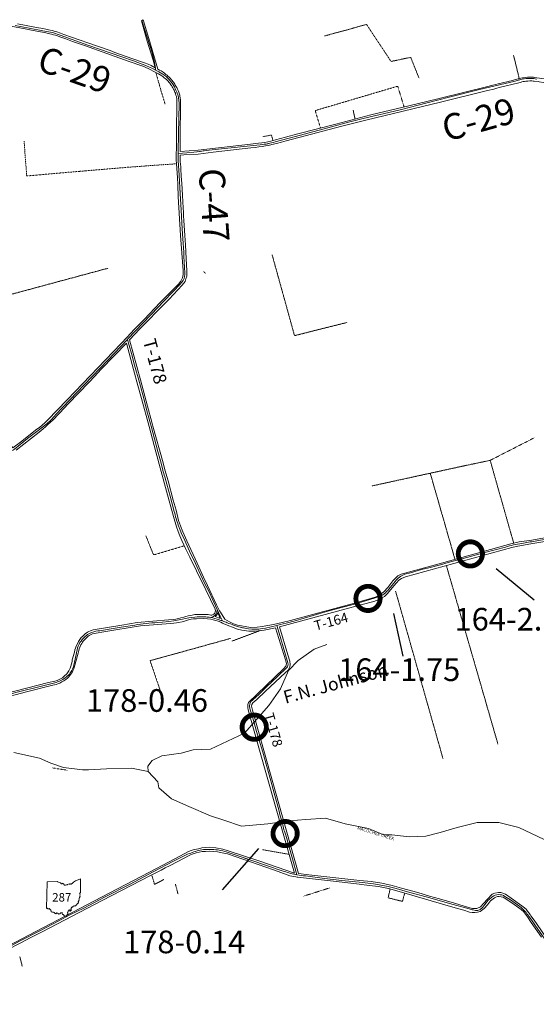
# Model space of a CAD drawing. Extents: x 1538767 to 1691130, y 205651 to 325923.
# Drawn here: x 1635553 to 1643544, y 218644 to 233859 of the extents above; entities that cross this region are included whole.
import ezdxf
from ezdxf.enums import TextEntityAlignment as Align

# ---------------------------------------------------------------- set-up
doc = ezdxf.new("R2010")
doc.units = 0
doc.header["$MEASUREMENT"] = 0
doc.linetypes.add('DASHED', pattern=[0.25, 0.125, -0.125])
doc.layers.add('CNTYRDTEXT', color=5, linetype='Continuous')
doc.layers.add('TWP BRIDGES', color=230, linetype='Continuous')
for name, color, linetype, lineweight in [('Ditches', 1, 'Continuous', 15), ('RDCL', 1, 'Continuous', 0), ('STATEERTNO', 1, 'Continuous', 0), ('STRTROW', 5, 'Continuous', 20), ('T_WATER', 5, 'Continuous', 0), ('TRACT', 234, 'DASHED', 0), ('TWPRDTEXT', 174, 'Continuous', 0)]:
    doc.layers.add(name, color=color, linetype=linetype, lineweight=lineweight)
doc.styles.add('MONOTXT', font='MONOTXT.SHX', dxfattribs={"height": 0.2})
doc.styles.add('S4', font='TC-ROMNS.SHX', dxfattribs={"height": 50})

# ---------------------------------------------------------------- blocks, each defined once
blk = doc.blocks.new('SR1')
at = {"layer": 'STATEERTNO', "color": 7, "linetype": 'Continuous'}
blk.add_line((-812.68, -543.29), (-772.74, 884.06), dxfattribs=at)
at = {"layer": 'STATEERTNO', "color": 7, "linetype": 'Continuous', "flags": 128}
for points in [[(-772.74, 884.06), (-218.93, 893.37), (-227.58, 876.09), (-175.31, 872.48), (-119.81, 841.99), (-72.88, 822.75), (-15.45, 777.36), (18.91, 777.86), (33.44, 815.07), (59.75, 786.36), (90.98, 781.23), (144.95, 712.9), (189.53, 698.11), (242.9, 721.52), (282.81, 725.37), (311.96, 748.52), (387.96, 768.31), (409.16, 756.45), (449.39, 758.84), (469.63, 767.61), (504.73, 759.77), (566.51, 811.68), (630.09, 872.88), (727.89, 930.62), (873.99, 985.3), (989.51, 1034.24), (1006.21, 293.52)], [(1006.21, 293.52), (989.16, 283.14), (962.6, 288.03), (944.77, 267.24), (966.85, 232.58), (977.27, 195.97), (968.04, 155.61), (977.16, 122.3), (970.95, 94.44), (954.27, 66.72), (948.5, 40.27), (934.34, 12.43), (935.52, -3.16), (921.99, -15.5), (924.44, -61.84), (917.6, -87.51), (919.95, -109.65), (898.02, -115.46), (903.06, -133.76), (889.11, -147.88), (892.09, -172.22), (876.27, -187.71), (891.63, -218.79), (879.3, -228.65), (869.07, -266.44), (840.93, -274.11), (784.61, -343.24), (764.73, -369.36), (742.41, -375.87), (730.11, -402.72), (702.63, -402.83), (661.03, -421.41), (634.14, -389.4), (587.01, -427.94), (581.58, -472.44), (522, -471.02), (524.33, -493.52), (511.04, -500.09), (498.92, -522.62), (505.95, -562.68), (478.07, -572.88), (481.45, -596.16), (499.31, -610.38), (507.25, -654.82), (477.61, -645.81), (453.31, -683.27), (428.36, -674.48), (436.53, -642.74), (394.35, -604.59), (354.42, -635.15), (333.62, -683.98), (333.37, -716.84), (303.63, -736.7), (322.7, -783.12), (319.22, -815.09), (319.8, -845.45), (282.61, -844.37), (260.1, -926.34)], [(260.1, -926.34), (195.47, -941.99), (150.62, -951.38), (134.79, -914.14), (102.71, -894.52), (81.83, -857.04), (35.76, -851.93), (24.85, -800.49), (19.69, -758.7), (-43.27, -769.02), (-60.58, -794.55), (-82.91, -801.41), (-95.89, -827.14), (-126.35, -829.29), (-159.01, -841.42), (-180.4, -816.2), (-233.94, -790.85), (-257.99, -777.77), (-308.34, -798.09), (-319.08, -822.12), (-359.14, -811.52), (-368.52, -784.71), (-392.77, -776.67), (-398.13, -748.24), (-449.92, -733.1), (-489.57, -739.12), (-559.49, -716.25), (-563.74, -678.84), (-587.55, -633.27), (-599.98, -601.61), (-644.17, -577.44), (-653.13, -539.82), (-667.27, -540.94), (-680.19, -556.2), (-729.27, -563.22), (-748.89, -547.83), (-776.37, -521.58), (-812.68, -543.29)]]:
    blk.add_lwpolyline(points, dxfattribs=at)
at = {"layer": 'STATEERTNO', "color": 7, "linetype": 'Continuous', "style": 'MONOTXT'}
blk.add_attdef('TAG00', text='', height=450, dxfattribs=at).set_placement((0, 0), align=Align.MIDDLE)

msp = doc.modelspace()

# ---------------------------------------------------------------- linework, layer by layer
at = {"layer": 'Ditches'}
for points in [[(1637539, 222242), (1637537, 222326), (1637602, 222412), (1637751, 222482), (1638051, 222523), (1638235, 222578), (1638503, 222585), (1638768, 222708), (1639032, 222833), (1639408, 223261), (1639585, 223517), (1639712, 223805), (1639859, 223959), (1640106, 224133), (1640305, 224205)], [(1635460, 222533), (1635860, 222448), (1636032, 222369), (1636232, 222305), (1636525, 222269), (1636618, 222269), (1636895, 222284), (1637281, 222292), (1637539, 222242), (1637689, 222084), (1637703, 221992), (1637903, 221820), (1638168, 221699), (1638504, 221556), (1638711, 221492), (1638983, 221399), (1639391, 221435), (1639719, 221477), (1639977, 221499), (1640284, 221520), (1640585, 221435), (1640949, 221363), (1641178, 221263), (1641307, 221263), (1641578, 221233), (1641835, 221240), (1642057, 221297), (1642321, 221376), (1642629, 221455), (1642965, 221455), (1643272, 221376), (1643665, 221190)]]:
    msp.add_lwpolyline(points, dxfattribs=at)
at = {"layer": 'RDCL'}
for points in [[(1637656, 233081), (1637607, 233106), (1637514, 233145), (1637314, 233223), (1637133, 233283), (1636609, 233466), (1636181, 233619), (1636058, 233659), (1635909, 233688), (1635697, 233727), (1635483, 233768)], [(1638005, 231794), (1638005, 231834), (1638009, 232080), (1638013, 232354), (1638021, 232542), (1638018, 232576), (1638016, 232612), (1638009, 232658), (1638003, 232683), (1637984, 232738), (1637965, 232783), (1637946, 232820), (1637911, 232877), (1637888, 232907), (1637859, 232938), (1637813, 232985), (1637767, 233019), (1637706, 233055), (1637656, 233081)], [(1638609, 224744), (1638629, 224699), (1638653, 224643), (1638690, 224568)], [(1638609, 224744), (1638629, 224699), (1638653, 224643), (1638690, 224568)], [(1639760, 220935), (1639772, 220892), (1639841, 220645)]]:
    msp.add_lwpolyline(points, dxfattribs=at)
for points in [[(1637444, 233847), (1637568, 233460), (1637603, 233345), (1637630, 233241), (1637638, 233201, -0.048479), (1637656, 233081)], [(1643553, 232941, 0.035837), (1643454, 232952, 0.071065), (1643323, 232939), (1643196, 232905), (1642842, 232824), (1642645, 232774), (1642239, 232675), (1641994, 232609), (1641437, 232469), (1640868, 232334), (1640639, 232275), (1640374, 232203), (1639894, 232077), (1639506, 231972, -0.046566), (1639275, 231926), (1638970, 231893), (1638529, 231849), (1638442, 231838, -0.013333), (1638300, 231819, -0.013333)], [(1638005, 231794), (1638138, 231804), (1638245, 231814, 0.018484), (1638442, 231838), (1638529, 231849), (1638970, 231893), (1639275, 231926, 0.023825), (1639394, 231944)], [(1637693, 229417), (1637779, 229506), (1637929, 229660), (1638035, 229771), (1638061, 229802, 0.19428), (1638106, 229922), (1638106, 229952), (1638103, 230025), (1638096, 230125), (1638090, 230197), (1638090, 230267), (1638075, 230474), (1638067, 230630), (1638056, 230819), (1638046, 231010), (1638035, 231169), (1638021, 231455), (1638004, 231683), (1638004, 231736), (1638005, 231794)], [(1638033, 231221), (1638035, 231169), (1638046, 231010), (1638056, 230819), (1638067, 230630), (1638075, 230474), (1638090, 230267), (1638090, 230197), (1638096, 230125), (1638103, 230025), (1638106, 229952), (1638106, 229922, -0.19428), (1638061, 229802), (1638035, 229771), (1637929, 229660), (1637779, 229506), (1637693, 229417), (1637227, 228926), (1637219, 228918)], [(1638103, 230025), (1638106, 229952), (1638106, 229922, -0.19428), (1638061, 229802), (1638035, 229771), (1637929, 229660), (1637779, 229506), (1637583, 229301), (1637227, 228926), (1637219, 228918)], [(1637219, 228918), (1636914, 228600), (1636550, 228219), (1636109, 227753, -0.051633), (1635953, 227597), (1635840, 227510), (1635674, 227386), (1635562, 227297), (1635473, 227224), (1635443, 227201)], [(1637219, 228918), (1637247, 228826), (1637280, 228701), (1637330, 228522), (1637405, 228251), (1637457, 228062), (1637531, 227780), (1637584, 227580), (1637692, 227189), (1637741, 227004), (1637767, 226896, 0.033036), (1637796, 226794), (1637830, 226682), (1637882, 226495), (1637944, 226259, 0.025026), (1638006, 226049), (1638029, 225987), (1638052, 225929), (1638106, 225810), (1638197, 225608), (1638249, 225501), (1638292, 225408), (1638355, 225275), (1638412, 225154), (1638481, 225016), (1638529, 224916), (1638584, 224800), (1638609, 224744)], [(1637219, 228918), (1637247, 228826), (1637280, 228701), (1637330, 228522), (1637405, 228251), (1637457, 228062), (1637531, 227780), (1637584, 227580), (1637692, 227189), (1637741, 227004), (1637767, 226896, 0.033036), (1637796, 226794), (1637830, 226682), (1637882, 226495), (1637944, 226259, 0.025026), (1638006, 226049), (1638029, 225987), (1638052, 225929), (1638106, 225810), (1638197, 225608), (1638249, 225501), (1638292, 225408), (1638355, 225275), (1638412, 225154), (1638481, 225016), (1638529, 224916), (1638530, 224914), (1638584, 224800), (1638609, 224744)], [(1643779, 225847), (1643525, 225802, -0.003683), (1643318, 225767, 0.031992), (1643069, 225711), (1642749, 225624), (1642467, 225550), (1642181, 225471), (1642060, 225437), (1641880, 225390), (1641769, 225361), (1641598, 225313), (1641512, 225289, 0.141857), (1641360, 225179), (1641263, 225061, -0.144947), (1641099, 224940), (1641034, 224920), (1640900, 224879), (1640711, 224825), (1640528, 224777), (1640341, 224726), (1640195, 224684), (1640092, 224655), (1639952, 224613), (1639814, 224572), (1639677, 224536), (1639581, 224513), (1639529, 224500)], [(1638507, 224621, 0.365723), (1638609, 224744)], [(1638507, 224621, 0.365723), (1638609, 224744)], [(1638507, 224621, 0.025402), (1638400, 224631, 0.028311), (1638264, 224627, 0.044154), (1638072, 224594), (1637935, 224572), (1637859, 224562), (1637763, 224551), (1637685, 224544, 0.02881), (1637332, 224505), (1637124, 224471), (1636998, 224450), (1636849, 224427), (1636849, 224427, 0.006587), (1636733, 224408, 0.101571), (1636604, 224358, 0.004115), (1636562, 224323, 0.166234), (1636442, 224124), (1636400, 223932), (1636379, 223847, -0.136962), (1636272, 223700, -0.094186), (1636118, 223619), (1636012, 223592), (1635806, 223538), (1635598, 223488), (1635356, 223425)], [(1638507, 224621, 0.0236), (1638408, 224631, 0.0236)], [(1638690, 224568, 0.002705), (1638637, 224587, 0.04213), (1638507, 224621)], [(1638690, 224568, 0.002705), (1638637, 224587, 0.04213), (1638507, 224621)], [(1639066, 224450, -0.038664), (1638935, 224479), (1638862, 224503, -0.005935), (1638764, 224540, 0.003782), (1638690, 224568)], [(1639529, 224500), (1639355, 224458, -0.12287), (1638935, 224479), (1638862, 224503, -0.005935), (1638764, 224540, 0.003782), (1638690, 224568)], [(1639529, 224500), (1639565, 224378), (1639652, 224082), (1639701, 223922, -0.29687), (1639679, 223842), (1639539, 223712), (1639460, 223635), (1639365, 223547), (1639250, 223430), (1639158, 223349, 0.340098), (1639113, 223213), (1639123, 223180), (1639153, 223082), (1639172, 223014), (1639217, 222860), (1639314, 222540), (1639436, 222099), (1639487, 221908), (1639560, 221649), (1639584, 221558), (1639601, 221495), (1639611, 221457), (1639621, 221416, 0.05395), (1639649, 221318), (1639668, 221256), (1639772, 220892), (1639841, 220645)], [(1639483, 223658), (1639460, 223635), (1639365, 223547), (1639250, 223430), (1639158, 223349, 0.340098), (1639113, 223213), (1639123, 223180), (1639153, 223082), (1639172, 223014), (1639217, 222860), (1639314, 222540), (1639420, 222156)], [(1639089, 220883), (1638993, 220916), (1638747, 220999, 0.072394), (1638529, 221035, 0.072841), (1638321, 221022, 0.030473), (1638127, 220954), (1637930, 220854), (1637618, 220693), (1637263, 220503), (1636873, 220305), (1636546, 220132), (1636329, 220025), (1636157, 219934), (1635874, 219786), (1635551, 219620), (1635077, 219362), (1634786, 219199), (1634542, 219062), (1634266, 218906), (1634226, 218883)], [(1639841, 220645, -0.034958), (1639645, 220697), (1639340, 220799), (1638993, 220916), (1638747, 220999, 0.072394), (1638529, 221035, 0.072827), (1638321, 221022, 0.030473), (1638127, 220954), (1637930, 220854), (1637618, 220693), (1637588, 220677)], [(1643775, 219512), (1643531, 219857), (1643478, 219933), (1643412, 220025, 0.076328), (1643290, 220154), (1643144, 220257), (1643058, 220312, 0.319939), (1642862, 220304, 0.022204), (1642801, 220252, 0.023769), (1642733, 220167, -0.013954), (1642707, 220133, -0.313534), (1642566, 220102, -0.005858), (1642503, 220120), (1642200, 220202), (1641897, 220289), (1641550, 220382), (1641375, 220433), (1641254, 220465, 0.025878), (1641027, 220504, 0.000029), (1640853, 220524), (1640536, 220558), (1640270, 220587), (1639974, 220627, -0.030969), (1639841, 220645)], [(1639841, 220645, -0.034958), (1639645, 220697), (1639567, 220722)], [(1643412, 220025, 0.076328), (1643290, 220154), (1643144, 220257), (1643058, 220312, 0.319939), (1642862, 220304, 0.022204), (1642801, 220252, 0.023769), (1642733, 220167, -0.013954), (1642707, 220133, -0.313534), (1642566, 220102, -0.005858), (1642503, 220120), (1642200, 220202), (1641897, 220289), (1641550, 220382), (1641375, 220433), (1641254, 220465, 0.025878), (1641027, 220504, 0.000029), (1640853, 220524), (1640536, 220558), (1640270, 220587), (1639974, 220627, -0.030969), (1639841, 220645)], [(1633751, 218644), (1633851, 218685, 0.026477), (1633947, 218727, 0.018627), (1634115, 218820), (1634157, 218843), (1634266, 218906), (1634542, 219062), (1634786, 219199), (1635077, 219362), (1635551, 219620), (1635874, 219786), (1636157, 219934), (1636329, 220025), (1636546, 220132)]]:
    msp.add_lwpolyline(points, format="xyb", dxfattribs=at)
at = {"layer": 'STRTROW'}
for points in [[(1637435, 233841), (1637464, 233859)], [(1637464, 233859), (1637550, 233567)], [(1635708, 233703), (1635640, 233716), (1635555, 233732), (1635364, 233769), (1635207, 233797), (1635172, 233805), (1635148, 233808), (1635099, 233813), (1635057, 233818), (1634981, 233821), (1634931, 233822), (1634880, 233818), (1634840, 233814), (1634788, 233808), (1634737, 233800), (1634682, 233793)], [(1635520, 233795), (1635815, 233741)], [(1635815, 233741), (1635909, 233723), (1635955, 233714), (1635998, 233704), (1636057, 233690), (1636086, 233682), (1636129, 233670), (1636186, 233652), (1636237, 233632), (1636356, 233591)], [(1637435, 233841), (1637527, 233530), (1637615, 233233), (1637650, 233116)], [(1636021, 233642), (1635934, 233659), (1635873, 233672), (1635793, 233687), (1635708, 233703)], [(1636265, 233562), (1636221, 233578), (1636176, 233596), (1636136, 233609), (1636105, 233619), (1636075, 233628), (1636047, 233636), (1636021, 233642)], [(1636368, 233525), (1636265, 233562)], [(1636356, 233591), (1636487, 233543), (1636605, 233502), (1636952, 233381), (1637024, 233354), (1637302, 233256), (1637439, 233210), (1637482, 233193), (1637538, 233171), (1637584, 233150), (1637650, 233116)], [(1637550, 233567), (1637691, 233094)], [(1637983, 232603), (1637981, 232643), (1637979, 232660), (1637976, 232673), (1637970, 232691), (1637964, 232714), (1637961, 232723), (1637955, 232738), (1637947, 232756), (1637940, 232770), (1637933, 232786), (1637923, 232804), (1637913, 232821), (1637901, 232842), (1637892, 232855), (1637873, 232881), (1637860, 232896), (1637848, 232909), (1637835, 232923), (1637823, 232935), (1637803, 232951), (1637790, 232963), (1637769, 232980), (1637752, 232991), (1637725, 233007), (1637701, 233023), (1637681, 233034), (1637659, 233046), (1637542, 233104), (1637458, 233141), (1637231, 233220), (1636899, 233338), (1636555, 233460), (1636368, 233525)], [(1637691, 233094), (1637715, 233080), (1637741, 233067), (1637773, 233047), (1637793, 233031), (1637814, 233015), (1637833, 233000), (1637846, 232988), (1637865, 232969), (1637883, 232949), (1637895, 232935), (1637910, 232919), (1637922, 232904), (1637930, 232894), (1637940, 232879), (1637951, 232863), (1637960, 232849), (1637970, 232832), (1637981, 232811), (1637995, 232787), (1638004, 232765), (1638014, 232741), (1638020, 232726), (1638024, 232708), (1638028, 232693), (1638032, 232672), (1638036, 232655), (1638040, 232618)], [(1643174, 232920), (1643222, 232933), (1643262, 232943), (1643280, 232948), (1643306, 232955), (1643332, 232960), (1643353, 232963), (1643375, 232966)], [(1643375, 232966), (1643408, 232969), (1643441, 232971), (1643475, 232972), (1643502, 232970), (1643518, 232968)], [(1643518, 232968), (1643594, 232958), (1643665, 232947), (1643707, 232942)], [(1642042, 232641), (1642773, 232823), (1642872, 232846), (1642917, 232857), (1642956, 232868), (1643174, 232920)], [(1642064, 232587), (1642787, 232765), (1642887, 232788), (1642932, 232800), (1642971, 232810), (1643272, 232884)], [(1643272, 232884), (1643297, 232890), (1643320, 232897), (1643343, 232903), (1643361, 232906), (1643382, 232908), (1643413, 232911), (1643443, 232913), (1643473, 232914), (1643496, 232912), (1643510, 232910), (1643573, 232902), (1643586, 232900), (1643656, 232890), (1643698, 232885), (1643783, 232883), (1643835, 232876), (1644015, 232850)], [(1641872, 232599), (1642042, 232641)], [(1638003, 231128), (1638000, 231306), (1637992, 231422), (1637979, 231634), (1637974, 231694), (1637974, 231714), (1637975, 231769), (1637976, 231882), (1637977, 232062), (1637977, 232157), (1637979, 232265), (1637981, 232442), (1637982, 232552), (1637983, 232590), (1637983, 232603)], [(1638040, 232618), (1638042, 232601), (1638040, 232566), (1638041, 232467)], [(1642064, 232587), (1640905, 232306)], [(1640982, 232389), (1641573, 232529)], [(1641573, 232529), (1641872, 232599)], [(1638041, 232467), (1638040, 232373), (1638037, 232230), (1638037, 231988), (1638035, 231823), (1638313, 231842), (1639124, 231936), (1639248, 231949), (1639300, 231956), (1639344, 231963)], [(1640445, 232247), (1640982, 232389)], [(1639344, 231963), (1639389, 231972), (1639435, 231983), (1639508, 232004), (1639586, 232025), (1639662, 232044), (1639854, 232094), (1640445, 232247)], [(1639354, 231909), (1639399, 231917), (1639451, 231929), (1639523, 231946), (1639601, 231968), (1639677, 231987), (1639869, 232038), (1640538, 232213)], [(1640538, 232213), (1640905, 232306)], [(1638545, 231810), (1639129, 231879), (1639194, 231886), (1639253, 231894), (1639305, 231901), (1639354, 231909)], [(1638545, 231810), (1638315, 231784), (1638093, 231772), (1638033, 231765), (1638033, 231707), (1638035, 231664), (1638038, 231631), (1638043, 231581), (1638046, 231524), (1638050, 231471), (1638051, 231435), (1638055, 231391), (1638060, 231321), (1638065, 231247), (1638072, 231135), (1638077, 231055), (1638083, 230944), (1638086, 230891), (1638089, 230827), (1638094, 230754), (1638108, 230523), (1638116, 230379), (1638129, 230163), (1638140, 229986), (1638140, 229940), (1638136, 229895)], [(1638003, 231128), (1638040, 230525), (1638083, 229985), (1638081, 229924), (1638069, 229872), (1638044, 229821), (1638007, 229774), (1637725, 229487), (1637477, 229228)], [(1638066, 229758), (1637863, 229542), (1637807, 229484)], [(1638125, 229853), (1638111, 229816), (1638066, 229758)], [(1638136, 229895), (1638125, 229853)], [(1637807, 229484), (1637412, 229080), (1637253, 228912)], [(1637468, 229218), (1637331, 229075), (1637211, 228950)], [(1637477, 229228), (1637468, 229218)], [(1637211, 228950), (1637123, 228858), (1636288, 227983)], [(1636815, 228458), (1637204, 228863), (1637315, 228456), (1637382, 228206)], [(1637253, 228912), (1637420, 228293), (1637528, 227887), (1637597, 227638)], [(1636815, 228458), (1636709, 228345)], [(1636305, 227924), (1636625, 228259), (1636709, 228345)], [(1637438, 228006), (1637382, 228206)], [(1636288, 227983), (1635985, 227671), (1635940, 227629), (1635899, 227593), (1635857, 227560), (1635820, 227530), (1635563, 227329)], [(1637438, 228006), (1637555, 227571)], [(1636305, 227924), (1636174, 227785), (1636137, 227747), (1636085, 227694)], [(1635496, 227207), (1635852, 227486), (1635883, 227511), (1635917, 227538), (1635950, 227567), (1635990, 227602), (1636028, 227638), (1636063, 227671), (1636085, 227694)], [(1637597, 227638), (1637612, 227577)], [(1635563, 227329), (1635447, 227242), (1635298, 227439), (1635285, 227460), (1635275, 227474), (1635266, 227491), (1635260, 227502)], [(1637979, 226024), (1637932, 226180), (1637824, 226573), (1637658, 227182), (1637555, 227571)], [(1637612, 227577), (1637770, 227011)], [(1637770, 227011), (1637798, 226906), (1637847, 226733), (1637929, 226437), (1637973, 226280), (1638011, 226122), (1638040, 226037), (1638076, 225946), (1638137, 225808), (1638297, 225463), (1638397, 225247), (1638457, 225118), (1638599, 224816), (1638642, 224724), (1638657, 224702), (1638728, 224598)], [(1637979, 226024), (1638006, 225950), (1638029, 225885)], [(1638029, 225885), (1638061, 225810), (1638092, 225747), (1638120, 225688), (1638159, 225607), (1638185, 225554)], [(1643964, 225846), (1643861, 225825), (1643428, 225753), (1643234, 225721), (1643165, 225704), (1641519, 225248), (1641459, 225225), (1641418, 225201), (1641345, 225114)], [(1641400, 225263), (1641454, 225289), (1641983, 225436), (1643152, 225760), (1643280, 225793), (1643477, 225819), (1643729, 225861), (1643949, 225902)], [(1638579, 224726), (1638575, 224748), (1638430, 225048), (1638286, 225342), (1638185, 225554)], [(1639742, 224574), (1640676, 224829), (1640986, 224916), (1641069, 224942), (1641113, 224965), (1641186, 225019), (1641249, 225083), (1641324, 225186)], [(1641324, 225186), (1641379, 225245)], [(1641379, 225245), (1641400, 225263)], [(1641345, 225114), (1641238, 224988)], [(1641238, 224988), (1641194, 224947), (1641123, 224905), (1641030, 224870), (1640850, 224821), (1639569, 224478)], [(1638713, 224525), (1638692, 224535), (1638663, 224552), (1638621, 224566), (1638588, 224575), (1638548, 224587), (1638509, 224595), (1638459, 224603), (1638396, 224606), (1638286, 224602), (1638242, 224599), (1638206, 224594), (1638164, 224585), (1638119, 224572), (1638064, 224556), (1638009, 224544), (1637979, 224538), (1637938, 224533), (1637887, 224530), (1637424, 224492), (1637040, 224433), (1636887, 224407), (1636707, 224375), (1636681, 224368), (1636667, 224363), (1636647, 224354), (1636628, 224342), (1636612, 224331), (1636597, 224318), (1636581, 224304), (1636568, 224286), (1636551, 224271), (1636537, 224256), (1636524, 224238), (1636513, 224221), (1636500, 224198), (1636488, 224174), (1636475, 224138), (1636468, 224112), (1636456, 224073), (1636397, 223850)], [(1636688, 224429), (1637135, 224505), (1637368, 224543), (1637853, 224586), (1637935, 224592), (1637968, 224596), (1638007, 224604), (1638047, 224614), (1638091, 224627), (1638123, 224638), (1638160, 224646), (1638199, 224655)], [(1638199, 224655), (1638262, 224667)], [(1638579, 224726), (1638578, 224707), (1638569, 224687), (1638557, 224673), (1638537, 224662), (1638525, 224660), (1638509, 224660), (1638468, 224666), (1638426, 224668), (1638262, 224667)], [(1638575, 224637), (1638587, 224646), (1638598, 224658), (1638605, 224670), (1638612, 224684), (1638617, 224698), (1638654, 224607), (1638575, 224637)], [(1638728, 224598), (1638799, 224553), (1638859, 224526), (1638921, 224505)], [(1636568, 224371), (1636602, 224395), (1636624, 224406), (1636648, 224418), (1636688, 224429)], [(1638713, 224525), (1638924, 224442), (1638987, 224427), (1639095, 224410), (1639194, 224411), (1639332, 224426), (1639508, 224463)], [(1638921, 224505), (1638984, 224493), (1639042, 224484), (1639123, 224467), (1639228, 224471), (1639304, 224480), (1639481, 224514), (1639612, 224546)], [(1639092, 223308), (1639634, 223826), (1639672, 223868), (1639679, 223904), (1639676, 223929), (1639666, 223965), (1639508, 224463)], [(1639569, 224478), (1639700, 224045), (1639732, 223946), (1639738, 223893), (1639732, 223859), (1639706, 223809), (1639660, 223769), (1639355, 223484), (1639221, 223356), (1639161, 223305), (1639141, 223278), (1639140, 223250), (1639153, 223188), (1639563, 221740)], [(1639612, 224546), (1639742, 224574)], [(1636426, 224178), (1636445, 224217), (1636462, 224249), (1636485, 224283), (1636505, 224310), (1636525, 224330), (1636568, 224371)], [(1636399, 224086), (1636407, 224120), (1636417, 224148), (1636426, 224178)], [(1636367, 223967), (1636399, 224086)], [(1635999, 223615), (1636097, 223638), (1636134, 223649), (1636174, 223668), (1636213, 223691), (1636242, 223715), (1636283, 223752), (1636313, 223796), (1636332, 223837), (1636343, 223871), (1636362, 223942), (1636367, 223967)], [(1636397, 223850), (1636389, 223827), (1636382, 223809), (1636377, 223797), (1636368, 223782), (1636356, 223762), (1636345, 223744), (1636330, 223726), (1636308, 223701)], [(1636308, 223701), (1636290, 223682), (1636268, 223665), (1636237, 223643), (1636207, 223626), (1636174, 223609), (1636144, 223595), (1636119, 223588), (1636066, 223575), (1636024, 223565)], [(1636024, 223565), (1635659, 223472), (1635227, 223362)], [(1635999, 223615), (1635319, 223442)], [(1639092, 223308), (1639082, 223278), (1639082, 223259)], [(1639264, 222573), (1639087, 223196), (1639082, 223225), (1639082, 223278), (1639092, 223308)], [(1639082, 223259), (1639082, 223225), (1639087, 223196), (1639264, 222573)], [(1639640, 221248), (1639264, 222573)], [(1639563, 221740), (1639867, 220665)], [(1639804, 220671), (1639640, 221248)], [(1638488, 221070), (1638422, 221067), (1638370, 221062), (1638318, 221049), (1638289, 221043), (1638253, 221034), (1638221, 221025), (1638188, 221014), (1638154, 220999), (1638107, 220974), (1637863, 220846)], [(1638097, 220904), (1638162, 220938), (1638197, 220954), (1638222, 220964), (1638254, 220975), (1638285, 220986), (1638331, 220996), (1638377, 221004), (1638429, 221007), (1638494, 221011), (1638551, 221008), (1638615, 220998), (1638684, 220985), (1638765, 220967)], [(1638488, 221070), (1638588, 221060), (1638693, 221043), (1638777, 221015), (1639268, 220854)], [(1639477, 220721), (1638765, 220967)], [(1637561, 220688), (1637863, 220846)], [(1637803, 220751), (1637878, 220790)], [(1637878, 220790), (1638097, 220904)], [(1639268, 220854), (1639804, 220671)], [(1637561, 220688), (1636819, 220301)], [(1637575, 220634), (1636828, 220247)], [(1637740, 220719), (1637575, 220634)], [(1637740, 220719), (1637803, 220751)], [(1639551, 220694), (1639477, 220721)], [(1639854, 220609), (1639731, 220631), (1639551, 220694)], [(1639867, 220665), (1640023, 220647)], [(1640023, 220647), (1640815, 220558)], [(1639844, 220610), (1639988, 220592), (1640359, 220550)], [(1640359, 220550), (1640763, 220505)], [(1640763, 220505), (1640966, 220482), (1641103, 220464), (1641256, 220432), (1641494, 220369), (1642250, 220147)], [(1640815, 220558), (1640987, 220540), (1641155, 220515), (1641313, 220478)], [(1641313, 220478), (1641460, 220440)], [(1641460, 220440), (1641709, 220370)], [(1641709, 220370), (1641892, 220316)], [(1641892, 220316), (1642046, 220274)], [(1642726, 220203), (1642788, 220271), (1642861, 220344), (1642902, 220364), (1642959, 220373), (1642993, 220373)], [(1643408, 220083), (1643385, 220113), (1643341, 220150), (1643322, 220166), (1643154, 220285), (1643067, 220346), (1642993, 220373)], [(1636819, 220301), (1635360, 219539)], [(1635899, 219766), (1636828, 220247)], [(1642046, 220274), (1642278, 220207)], [(1642278, 220207), (1642496, 220139), (1642559, 220126), (1642626, 220127), (1642683, 220150), (1642726, 220203)], [(1642250, 220147), (1642422, 220097)], [(1643978, 219274), (1643964, 219295), (1643780, 219557), (1643671, 219715), (1643509, 219942), (1643459, 220014), (1643447, 220032), (1643408, 220083)], [(1635723, 219675), (1635899, 219766)], [(1635370, 219493), (1635560, 219591)], [(1635560, 219591), (1635723, 219675)]]:
    msp.add_lwpolyline(points, dxfattribs=at)
msp.add_lwpolyline([(1642422, 220097), (1642512, 220069, 0.106228), (1642676, 220076), (1642737, 220126), (1642789, 220183), (1642836, 220242), (1642877, 220276), (1642896, 220289), (1642918, 220301), (1642944, 220308), (1642969, 220309), (1643001, 220306), (1643030, 220298), (1643063, 220281), (1643164, 220212), (1643275, 220133), (1643308, 220107), (1643351, 220072), (1643374, 220038), (1643405, 219994), (1643462, 219909), (1643626, 219683)], format="xyb", dxfattribs=at)
at = {"layer": 'TRACT', "ltscale": 0.5}
for points in [[(1640267, 233607), (1640918, 233786), (1641141, 233449)], [(1641141, 233449), (1641144, 233446)], [(1641144, 233446), (1641297, 233214), (1641601, 233278), (1641731, 232954)], [(1643191, 233310), (1643281, 232948)], [(1637801, 232555), (1637748, 232732), (1637690, 232935), (1637659, 233046)], [(1640206, 232185), (1640124, 232455), (1641400, 232832), (1641499, 232511)], [(1640740, 232325), (1640711, 232461)], [(1639317, 232051), (1639446, 232078), (1639470, 231993)], [(1635621, 231983), (1635630, 231867), (1635635, 231785), (1635655, 231541), (1635661, 231444), (1635876, 231464), (1636174, 231490), (1636479, 231516)], [(1636479, 231516), (1636577, 231524), (1636903, 231552), (1637226, 231579), (1637609, 231607), (1637914, 231629), (1637979, 231634)], [(1634723, 229427), (1636919, 230019)], [(1639804, 228977), (1640618, 229182)], [(1642830, 227050), (1642832, 227051), (1643514, 227399)], [(1641903, 226851), (1642417, 226963), (1642830, 227050)], [(1640999, 226654), (1641903, 226851)], [(1637505, 225884), (1637553, 225764)], [(1637553, 225764), (1637624, 225588), (1638100, 225730)], [(1638819, 224300), (1638019, 224078), (1637569, 223955), (1637750, 223426)], [(1638839, 224258), (1639272, 224419)], [(1636054, 222298), (1636297, 222260)], [(1639306, 221035), (1639721, 220962)], [(1637595, 220644), (1637638, 220498), (1637780, 220571)], [(1638002, 220347), (1637961, 220501)], [(1639936, 220313), (1640347, 220443)], [(1641282, 220425), (1641252, 220290), (1641472, 220234), (1641509, 220364)]]:
    msp.add_lwpolyline(points, dxfattribs=at)
at = {"layer": 'TRACT'}
for points in [[(1639458, 230224), (1639804, 228977)], [(1642830, 227050), (1643194, 225771)], [(1641903, 226851), (1642286, 225520)], [(1642153, 225423), (1642951, 222663)], [(1641368, 225026), (1642102, 222436)]]:
    msp.add_lwpolyline(points, dxfattribs=at)
at = {"layer": 'TRACT', "ltscale": 0.2}
msp.add_lwpolyline([(1638427, 229938), (1638397, 229968)], dxfattribs=at)
at = {"layer": 'TRACT', "ltscale": 0.5, "flags": 128}
msp.add_lwpolyline([(1635593, 219228), (1635555, 219383)], dxfattribs=at)
at = {"layer": 'TWP BRIDGES', "ltscale": 2000}
for p, q in [((1643512, 224889), (1642924, 225372)), ((1641482, 224026), (1641342, 224684)), ((1638689, 220411), (1639251, 221053))]:
    msp.add_line(p, q, dxfattribs=at)
at = {"layer": 'TWP BRIDGES', "ltscale": 2000, "const_width": 75}
for points in [[(1642336, 225604, 1), (1642711, 225604, 1)], [(1640753, 224916, 1), (1641128, 224916, 1)], [(1638993, 222927, 1), (1639368, 222927, 1)], [(1639471, 221283, 1), (1639846, 221283, 1)]]:
    msp.add_lwpolyline(points, format="xyb", close=True, dxfattribs=at)

# ---------------------------------------------------------------- block references
at = {"layer": 'STATEERTNO', "ltscale": 2000}
ref = msp.add_blockref('SR1', (1636204, 220281), dxfattribs=dict(at, xscale=0.2900003725662827, yscale=0.2900003725371789, zscale=0.25))
ref.add_attrib('TAG00', '287', dxfattribs={"color": 7, "height": 130.5, "style": 'MONOTXT'}).set_placement((1636204, 220281), align=Align.MIDDLE)

# ---------------------------------------------------------------- texts
at = {"layer": 'CNTYRDTEXT', "ltscale": 2000}
for s, rotation, p in [('C-29', 340.5234, (1635797, 233087)), ('C-29', 15.6039, (1642152, 231972)), ('C-47', 274.2139, (1638319, 231549))]:
    msp.add_text(s, height=400, rotation=rotation, dxfattribs=at).set_placement(p)
at = {"layer": 'Ditches'}
msp.add_text('F.N. Johnson', height=200, rotation=15.3028, dxfattribs=at).set_placement((1639663, 223288))
at = {"layer": 'T_WATER', "style": 'S4'}
msp.add_text('MACOCHEE CREEK', height=50.17, rotation=342.867, dxfattribs=at).set_placement((1640770, 221351))
at = {"layer": 'TWP BRIDGES', "ltscale": 2000}
for s, p in [('164-2.10', (1642279, 224420)), ('164-1.75', (1640479, 223640)), ('178-0.46', (1636577, 223164)), ('178-0.14', (1637152, 219433))]:
    msp.add_text(s, height=350, dxfattribs=at).set_placement(p)
at = {"layer": 'TWPRDTEXT', "ltscale": 2000}
for s, height, rotation, p in [('T-178', 200, 285.0012, (1637458, 228899)), ('T-164', 150, 15.2027, (1640131, 224418)), ('T-178', 150, 286.1132, (1639332, 223121))]:
    msp.add_text(s, height=height, rotation=rotation, dxfattribs=at).set_placement(p)

doc.saveas('drawing.dxf')
